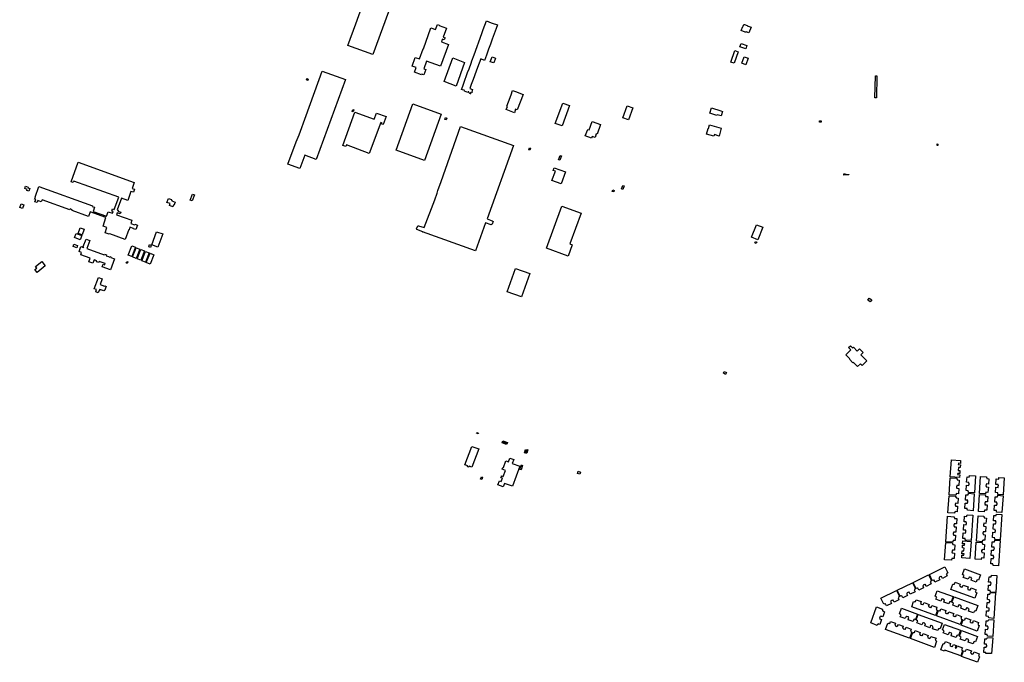
# Model space of a CAD drawing. Units: inches. Extents: x 326258 to 344137, y 4677707 to 4689665.
# Drawn here: x 326258 to 328695, y 4679253 to 4680842 of the extents above; entities that cross this region are included whole.
import ezdxf

# ---------------------------------------------------------------- set-up
doc = ezdxf.new("R2010")
doc.units = ezdxf.units.IN
doc.header["$MEASUREMENT"] = 0
doc.layers.add('BuildingFootPrints', color=7, linetype='Continuous')

msp = doc.modelspace()

# ---------------------------------------------------------------- linework, layer by layer
at = {"layer": 'BuildingFootPrints'}
for points in [[(327241.5964, 4681052.7813), (327250.4369, 4681049.5655), (327235.4248, 4681008.2963), (327239.7884, 4681006.709), (327231.5199, 4680983.9794), (327234.7447, 4680982.8063), (327230.4761, 4680971.072), (327226.3439, 4680972.5752), (327204.6636, 4680912.9772), (327222.0198, 4680906.6634), (327210.3668, 4680873.3729), (327192.6996, 4680879.802), (327193.2411, 4680881.0878), (327179.5, 4680886.028), (327132.1387, 4680755.6297), (327069.9924, 4680778.237), (327089.6887, 4680831.4512), (327142.9524, 4680978.8003), (327177.3943, 4681073.1956), (327195.1517, 4681122.0118), (327258.2548, 4681098.5698), (327241.5964, 4681052.7813)], [(327318.8647, 4680780.6414), (327299.4227, 4680726.8055), (327264.6937, 4680739.3474), (327257.916, 4680720.5797), (327263.34, 4680718.6209), (327258.5065, 4680705.2365), (327253.1944, 4680707.1549), (327252.6881, 4680705.7531), (327235.3215, 4680712.0248), (327239.3624, 4680723.2139), (327228.9813, 4680726.9629), (327236.7129, 4680748.3721), (327247.0678, 4680744.6325), (327256.2529, 4680770.0665), (327257.0305, 4680769.7857), (327275.8818, 4680821.9858), (327287.33, 4680817.8514), (327291.77, 4680830.1459), (327296.3753, 4680828.4828), (327296.1069, 4680827.7396), (327313.9827, 4680821.284), (327305.8707, 4680798.8215), (327310.5553, 4680797.1297), (327308.6505, 4680791.855), (327303.9349, 4680793.5579), (327301.5309, 4680786.9012), (327318.8647, 4680780.6414)], [(327351.6112, 4680669.556), (327354.6904, 4680677.6514), (327354.4985, 4680677.7244), (327357.2539, 4680684.9685), (327366.5449, 4680710.9415), (327370.0135, 4680720.0608), (327375.055, 4680734.4477), (327377.2401, 4680740.1922), (327382.6357, 4680755.2275), (327401.3243, 4680807.3908), (327404.964, 4680817.5726), (327408.8108, 4680828.1568), (327412.8661, 4680838.8183), (327424.9568, 4680834.2943), (327427.3536, 4680833.3827), (327440.1936, 4680828.8595), (327436.9037, 4680820.2104), (327427.3894, 4680793.6492), (327423.1535, 4680781.5789), (327418.3128, 4680768.8527), (327413.0373, 4680754.0042), (327408.4737, 4680741.1725), (327399.0255, 4680744.7663), (327391.0802, 4680723.8778), (327387.7034, 4680714.2246), (327380.159, 4680693.9495), (327375.5464, 4680681.2389), (327371.8868, 4680671.6177), (327379.0045, 4680668.9103), (327376.8473, 4680663.239), (327377.6808, 4680662.922), (327376.872, 4680660.7957), (327374.0946, 4680661.8521), (327373.1794, 4680659.4461), (327374.3254, 4680659.0102), (327373.4296, 4680658.9358), (327372.5405, 4680659.0671), (327371.7046, 4680659.3974), (327370.9657, 4680659.9091), (327370.3626, 4680660.5756), (327369.9271, 4680661.3618), (327369.6818, 4680662.2265), (327369.6397, 4680663.1243), (327368.3981, 4680663.323), (327367.5041, 4680663.323), (327367.0571, 4680662.1807), (327359.1106, 4680665.1606), (327359.3885, 4680666.5977), (327351.6112, 4680669.556)], [(328067.9984, 4680823.3578), (328062.7338, 4680809.0541), (328055.8004, 4680811.606), (328054.789, 4680810.8101), (328053.5604, 4680811.0947), (328043.5722, 4680814.7709), (328047.4274, 4680825.2455), (328048.5953, 4680825.6365), (328050.2678, 4680830.2613), (328051.791, 4680829.69), (328058.0653, 4680827.3807), (328057.9463, 4680827.0575), (328067.9984, 4680823.3578)], [(328043.0784, 4680783.3186), (328057.7297, 4680777.8554), (328054.6179, 4680769.5102), (328039.9666, 4680774.9734), (328043.0784, 4680783.3186)], [(328036.4232, 4680762.5584), (328026.3411, 4680733.9512), (328017.7174, 4680736.9905), (328027.7994, 4680765.5977), (328036.4232, 4680762.5584)], [(327308.1589, 4680688.6887), (327329.6144, 4680747.1946), (327359.145, 4680736.365), (327337.8588, 4680677.1664), (327308.1589, 4680688.6887)], [(327435.6159, 4680746.9138), (327431.2242, 4680734.8488), (327422.4959, 4680738.026), (327426.8876, 4680750.091), (327435.6159, 4680746.9138)], [(328044.8167, 4680734.3485), (328050.8262, 4680750.2414), (328061.1801, 4680746.3263), (328055.1706, 4680730.4334), (328044.8167, 4680734.3485)], [(327063.9588, 4680693.5826), (326991.8447, 4680496.113), (326963.311, 4680506.5332), (326951.4693, 4680474.1071), (326921.9932, 4680484.8715), (326942.5766, 4680540.1165), (326949.5336, 4680556.7433), (326967.0801, 4680604.7906), (327006.2155, 4680714.6699), (327063.9588, 4680693.5826)], [(326970.9898, 4680691.724), (326967.523, 4680693.0782), (326968.8508, 4680696.4774), (326972.3176, 4680695.1232), (326970.9898, 4680691.724)], [(328375.7289, 4680703.3727), (328379.4274, 4680703.283), (328378.1057, 4680648.7722), (328374.3997, 4680648.862), (328375.7289, 4680703.3727)], [(327461.9561, 4680619.3731), (327464.9856, 4680627.3692), (327463.4483, 4680627.9517), (327467.3852, 4680638.3425), (327473.9208, 4680656.2111), (327477.6784, 4680666.8916), (327485.2559, 4680664.0207), (327504.0407, 4680657.2218), (327489.4427, 4680618.6927), (327485.3535, 4680620.2421), (327482.1285, 4680611.7302), (327461.9561, 4680619.3731)], [(327189.3461, 4680519.451), (327230.9717, 4680633.8778), (327301.1294, 4680608.3561), (327259.497, 4680493.9107), (327189.3461, 4680519.451)], [(327583.5436, 4680585.2719), (327601.8074, 4680635.4784), (327618.6135, 4680629.3648), (327600.3331, 4680579.113), (327583.5436, 4680585.2719)], [(327155.2217, 4680586.1095), (327151.543, 4680587.4754), (327123.2437, 4680511.1622), (327066.4859, 4680532.0682), (327065.0098, 4680528.0104), (327057.767, 4680530.6933), (327087.6988, 4680612.9564), (327135.6321, 4680595.547), (327141.2138, 4680610.8907), (327165.1294, 4680602.1907), (327157.9054, 4680582.3323), (327154.3871, 4680583.6122), (327155.2217, 4680586.1095)], [(327080.9735, 4680615.1548), (327082.7404, 4680619.6523), (327084.8928, 4680618.8067), (327083.1259, 4680614.3091), (327080.9735, 4680615.1548)], [(327750.7365, 4680599.3799), (327761.3755, 4680628.6261), (327775.2077, 4680623.5943), (327764.5491, 4680594.2944), (327750.7365, 4680599.3799)], [(327970.2208, 4680623.6661), (327993.2523, 4680616.8238), (327993.0505, 4680616.1445), (327997.3994, 4680614.8525), (327994.1107, 4680603.7825), (327983.8993, 4680606.8161), (327983.4223, 4680605.2105), (327966.2602, 4680610.3091), (327970.2208, 4680623.6661)], [(327310.3357, 4680595.1536), (327312.0139, 4680599.7052), (327314.7533, 4680598.6951), (327313.0751, 4680594.1436), (327310.3357, 4680595.1536)], [(327674.9769, 4680553.3083), (327673.2916, 4680548.6754), (327657.7651, 4680554.3236), (327663.707, 4680570.6574), (327667.1771, 4680569.3951), (327674.6621, 4680589.9709), (327695.1253, 4680582.4648), (327686.8451, 4680558.8816), (327685.0182, 4680559.5531), (327681.9018, 4680550.8775), (327674.9769, 4680553.3083)], [(328237.7175, 4680591.6157), (328241.4545, 4680591.3133), (328241.1989, 4680588.1538), (328237.4618, 4680588.4562), (328237.7175, 4680591.6157)], [(327259.2714, 4680327.7881), (327284.9857, 4680396.6243), (327291.1442, 4680413.1132), (327293.0811, 4680419.818), (327301.2263, 4680441.2735), (327349.1658, 4680578.0023), (327479.8499, 4680531.0515), (327414.5573, 4680349.3146), (327427.6025, 4680344.6279), (327429.5893, 4680342.5293), (327427.2304, 4680335.9634), (327425.2056, 4680334.7644), (327411.0808, 4680339.839), (327386.0554, 4680270.1826), (327255.1802, 4680317.202), (327255.2925, 4680317.5145), (327241.246, 4680322.561), (327240.2877, 4680324.387), (327242.9732, 4680331.8617), (327244.6698, 4680332.4069), (327259.2714, 4680327.7881)], [(327965.045, 4680582.0206), (327994.3476, 4680573.4285), (327988.7002, 4680554.1683), (327977.3681, 4680557.4911), (327976.2287, 4680553.6053), (327957.7563, 4680559.0218), (327961.8696, 4680573.05), (327962.3715, 4680572.9028), (327965.045, 4680582.0206)], [(328528.397, 4680530.5089), (328528.8611, 4680534.4675), (328530.2583, 4680534.3037), (328529.7942, 4680530.3451), (328528.397, 4680530.5089)], [(327517.6236, 4680520.1312), (327519.398, 4680524.7889), (327522.1003, 4680523.7594), (327520.326, 4680519.1017), (327517.6236, 4680520.1312)], [(326305.7842, 4680429.1285), (326438.4241, 4680381.6329), (326437.7817, 4680379.839), (326443.4678, 4680377.803), (326439.6835, 4680367.4235), (326472.521, 4680355.665), (326476.6304, 4680366.9525), (326487.4951, 4680363.062), (326488.9662, 4680367.1702), (326485.7335, 4680368.3278), (326487.8166, 4680374.1451), (326492.1016, 4680372.6107), (326502.9868, 4680403.0096), (326391.85, 4680442.8054), (326390.4594, 4680438.9218), (326385.1325, 4680440.8292), (326402.5131, 4680489.3678), (326541.6255, 4680439.5545), (326536.2615, 4680424.5748), (326542.206, 4680422.4462), (326539.5559, 4680415.0453), (326533.3714, 4680417.2598), (326525.4302, 4680395.0829), (326509.9657, 4680400.6204), (326499.6691, 4680371.8654), (326501.7198, 4680371.131), (326500.783, 4680368.5147), (326508.1907, 4680365.8622), (326506.7304, 4680361.784), (326499.0596, 4680364.5307), (326497.2632, 4680359.5138), (326535.6096, 4680345.7827), (326532.6875, 4680337.6222), (326542.2682, 4680334.1916), (326542.8697, 4680335.8715), (326549.2987, 4680333.5694), (326545.3764, 4680322.6158), (326539.3489, 4680324.7741), (326539.5951, 4680325.4616), (326530.9846, 4680328.5449), (326528.7855, 4680322.4037), (326527.8102, 4680322.7529), (326519.1377, 4680298.5333), (326481.2941, 4680312.0843), (326479.1055, 4680311.0435), (326469.3611, 4680314.7792), (326473.7118, 4680327.7595), (326464.314, 4680331.3101), (326471.2134, 4680352.3967), (326432.3397, 4680366.5329), (326428.3018, 4680355.1394), (326387.6456, 4680369.7762), (326387.9602, 4680371.6577), (326382.8761, 4680373.817), (326381.8576, 4680371.9106), (326313.6087, 4680396.6556), (326311.5871, 4680391.7875), (326302.8778, 4680394.7921), (326300.9856, 4680389.8326), (326295.6273, 4680391.6038), (326297.6572, 4680396.7793), (326294.8677, 4680397.6458), (326296.8999, 4680402.9092), (326296.5011, 4680403.204), (326305.7842, 4680429.1285)], [(327591.5014, 4680495.6581), (327595.3489, 4680506.2347), (327598.8628, 4680504.9564), (327595.0332, 4680494.4293), (327591.5014, 4680495.6581)], [(327584.0659, 4680467.2805), (327578.5809, 4680469.2242), (327580.7523, 4680475.3283), (327608.7085, 4680465.5618), (327598.0679, 4680435.8371), (327575.3154, 4680444.0176), (327584.0659, 4680467.2805)], [(328302.0918, 4680457.7486), (328297.1951, 4680457.6806), (328297.1522, 4680460.7738), (328300.2554, 4680460.8169), (328300.2631, 4680460.2627), (328302.0565, 4680460.2877), (328302.0918, 4680457.7486)], [(328302.9525, 4680459.4754), (328309.8312, 4680459.2271), (328309.7865, 4680457.9879), (328302.9078, 4680458.2363), (328302.9525, 4680459.4754)], [(326272.3243, 4680429.8153), (326278.9797, 4680427.5258), (326278.3733, 4680425.7631), (326282.9381, 4680424.1929), (326280.8288, 4680418.0612), (326275.8371, 4680419.7783), (326276.5814, 4680421.9421), (326270.353, 4680424.0846), (326272.3243, 4680429.8153)], [(327725.9783, 4680420.8996), (327729.395, 4680419.6712), (327728.0633, 4680415.9674), (327724.6446, 4680417.1966), (327725.9783, 4680420.8996)], [(327747.7183, 4680423.2942), (327750.7976, 4680432.1346), (327753.7193, 4680431.1169), (327750.6401, 4680422.2765), (327747.7183, 4680423.2942)], [(326622.4992, 4680390.0432), (326626.1248, 4680399.6286), (326633.7466, 4680396.7457), (326633.1857, 4680395.2626), (326635.2652, 4680394.476), (326634.8885, 4680393.4803), (326643.0345, 4680390.3992), (326639.903, 4680382.1199), (326638.0425, 4680382.8236), (326636.653, 4680379.15), (326628.4031, 4680382.2705), (326630.2361, 4680387.1168), (326622.4992, 4680390.0432)], [(326679.7338, 4680395.2844), (326685.3062, 4680410.6255), (326690.3884, 4680408.7794), (326684.8239, 4680393.46), (326679.7338, 4680395.2844)], [(326268.2451, 4680384.2308), (326265.0089, 4680375.2299), (326258.0413, 4680377.735), (326261.2806, 4680386.7446), (326268.2451, 4680384.2308)], [(327561.7575, 4680277.0278), (327599.5528, 4680380.9252), (327647.2176, 4680363.5859), (327619.5589, 4680287.5536), (327625.5824, 4680285.3624), (327615.3724, 4680257.2956), (327561.7575, 4680277.0278)], [(326407.8671, 4680326.9143), (326417.3527, 4680323.5038), (326412.3997, 4680309.7279), (326402.9612, 4680313.1215), (326407.8671, 4680326.9143)], [(326596.5954, 4680317.572), (326612.0742, 4680312.0067), (326600.2824, 4680279.2101), (326584.9277, 4680284.7308), (326596.5954, 4680317.572)], [(328069.2317, 4680303.881), (328081.648, 4680334.8722), (328096.9119, 4680328.7569), (328084.4956, 4680297.7657), (328069.2317, 4680303.881)], [(326408.0414, 4680297.6956), (326393.7557, 4680302.8319), (326397.5086, 4680313.2699), (326411.9036, 4680308.0942), (326408.0414, 4680297.6956)], [(326424.533, 4680275.7631), (326467.1459, 4680260.0688), (326467.8215, 4680261.9032), (326472.9497, 4680260.0145), (326472.2441, 4680258.0989), (326478.3733, 4680255.8415), (326478.246, 4680255.4957), (326480.3106, 4680254.7353), (326480.8615, 4680256.231), (326484.505, 4680254.8891), (326483.9445, 4680253.3672), (326492.4466, 4680250.2359), (326482.4734, 4680223.1568), (326462.198, 4680230.6242), (326464.5847, 4680237.1048), (326468.3462, 4680235.7194), (326469.3792, 4680238.5243), (326454.8373, 4680243.88), (326453.8591, 4680241.2242), (326448.1833, 4680243.3146), (326449.0865, 4680245.767), (326442.3102, 4680248.2627), (326439.0315, 4680239.3604), (326429.392, 4680242.9105), (326432.7271, 4680251.9661), (326409.2258, 4680260.6216), (326411.3214, 4680266.3116), (326405.2527, 4680268.5467), (326409.6658, 4680280.5293), (326416.1942, 4680278.1249), (326417.0244, 4680280.379), (326415.4486, 4680280.9593), (326422.2187, 4680299.3414), (326431.9032, 4680295.7746), (326424.533, 4680275.7631)], [(328078.5734, 4680293.2332), (328082.3866, 4680291.5571), (328080.9093, 4680288.1961), (328077.0961, 4680289.8721), (328078.5734, 4680293.2332)], [(326399.1749, 4680277.9661), (326390.3398, 4680281.1508), (326392.4247, 4680286.9348), (326401.2599, 4680283.7501), (326399.1749, 4680277.9661)], [(326526.6388, 4680259.7245), (326535.6779, 4680282.4713), (326544.6092, 4680278.9221), (326535.5701, 4680256.1754), (326526.6388, 4680259.7245)], [(326537.3856, 4680255.1915), (326546.4247, 4680277.9383), (326555.356, 4680274.3891), (326546.3169, 4680251.6424), (326537.3856, 4680255.1915)], [(326548.8454, 4680250.6076), (326557.8845, 4680273.3543), (326566.8159, 4680269.8052), (326557.7768, 4680247.0585), (326548.8454, 4680250.6076)], [(326560.2685, 4680245.7404), (326569.2082, 4680268.5865), (326578.1594, 4680265.0838), (326569.2196, 4680242.2377), (326560.2685, 4680245.7404)], [(326583.6768, 4680284.1068), (326581.6986, 4680278.6048), (326577.3543, 4680280.1667), (326579.38, 4680285.8008), (326583.6768, 4680284.1068)], [(326295.4171, 4680223.7535), (326300.3216, 4680227.679), (326297.3549, 4680231.3855), (326312.4322, 4680243.4532), (326320.8979, 4680232.8762), (326300.8776, 4680216.8522), (326295.4171, 4680223.7535)], [(326521.6946, 4680240.1432), (326523.1362, 4680243.8845), (326525.8194, 4680242.8507), (326524.3655, 4680239.0774), (326521.6946, 4680240.1432)], [(326571.2942, 4680241.1712), (326580.6313, 4680264.2159), (326589.8779, 4680260.4694), (326580.5408, 4680237.4247), (326571.2942, 4680241.1712)], [(327520.164, 4680213.8448), (327499.5269, 4680156.4465), (327464.628, 4680168.9941), (327485.2807, 4680226.4355), (327520.164, 4680213.8448)], [(326453.3767, 4680204.3872), (326462.3823, 4680200.9509), (326457.0729, 4680187.0366), (326468.3065, 4680182.7502), (326468.5382, 4680183.3572), (326471.7167, 4680182.1443), (326469.4851, 4680176.2958), (326470.1287, 4680176.0502), (326469.0718, 4680173.2804), (326467.7334, 4680173.7911), (326466.6626, 4680170.985), (326456.3514, 4680174.9195), (326455.1235, 4680171.7014), (326454.6547, 4680171.8803), (326452.5841, 4680166.4538), (326446.2632, 4680168.8657), (326448.3369, 4680174.3002), (326442.6625, 4680176.4653), (326453.3767, 4680204.3872)], [(328356.6521, 4680148.3032), (328360.3627, 4680153.5241), (328366.6447, 4680149.0592), (328362.934, 4680143.8384), (328356.6521, 4680148.3032)], [(328331.6899, 4679983.8244), (328321.06, 4679994.4408), (328320.1984, 4679993.5782), (328311.4818, 4680002.2837), (328312.3235, 4680003.1265), (328302.3388, 4680013.0984), (328314.7631, 4680025.5386), (328309.2771, 4680031.0176), (328313.7116, 4680035.4577), (328319.2008, 4680029.9755), (328321.0668, 4680031.844), (328330.6686, 4680022.2544), (328336.3035, 4680027.8964), (328345.5844, 4680018.6273), (328339.9443, 4680012.9801), (328354.5545, 4679998.3885), (328342.5964, 4679986.4151), (328338.4315, 4679990.5747), (328331.6899, 4679983.8244)], [(328005.041, 4679964.5488), (327999.3887, 4679967.5699), (328001.7598, 4679972.0062), (328007.4121, 4679968.9851), (328005.041, 4679964.5488)], [(327389.5397, 4679821.2336), (327393.5266, 4679819.6), (327392.5738, 4679817.2747), (327388.5869, 4679818.9083), (327389.5397, 4679821.2336)], [(327393.9697, 4679780.3298), (327377.3579, 4679734.8603), (327370.7546, 4679737.2727), (327369.8445, 4679734.7817), (327366.477, 4679736.012), (327367.242, 4679738.1061), (327359.8389, 4679740.8108), (327376.5958, 4679786.6772), (327393.9697, 4679780.3298)], [(327463.0504, 4679791.2455), (327451.8427, 4679795.4784), (327452.6694, 4679797.6673), (327463.8771, 4679793.4345), (327463.0504, 4679791.2455)], [(327464.0088, 4679793.9343), (327452.5881, 4679798.1938), (327453.4723, 4679800.5645), (327464.893, 4679796.3051), (327464.0088, 4679793.9343)], [(327507.0542, 4679770.8786), (327509.925, 4679779.1771), (327512.2417, 4679778.3756), (327509.3708, 4679770.0772), (327507.0542, 4679770.8786)], [(327510.4187, 4679770.2068), (327512.8329, 4679778.5586), (327515.4755, 4679777.7947), (327513.061, 4679769.443), (327510.4187, 4679770.2068)], [(327495.5933, 4679737.4842), (327477.5228, 4679687.9842), (327457.7867, 4679695.189), (327454.5481, 4679686.3176), (327441.4379, 4679691.1036), (327445.0996, 4679701.1341), (327449.6898, 4679699.4584), (327452.6776, 4679707.6429), (327449.0428, 4679708.9698), (327450.3155, 4679712.456), (327450.1706, 4679712.5089), (327450.6486, 4679713.8182), (327454.5643, 4679712.3887), (327459.9404, 4679727.1154), (327452.0276, 4679730.004), (327453.7135, 4679734.6222), (327455.3044, 4679734.0414), (327461.2928, 4679750.4453), (327467.7772, 4679748.0781), (327471.3131, 4679757.7638), (327480.7517, 4679754.3181), (327477.0743, 4679744.2447), (327495.5933, 4679737.4842)], [(327502.6632, 4679739.6531), (327498.8297, 4679728.3656), (327495.9754, 4679729.335), (327499.8089, 4679740.6225), (327502.6632, 4679739.6531)], [(328560.9906, 4679710.8879), (328563.7332, 4679753.1125), (328586.5012, 4679751.6337), (328586.0297, 4679744.3748), (328580.9706, 4679744.7034), (328580.775, 4679741.6928), (328585.8771, 4679741.3614), (328585.405, 4679734.0938), (328581.1688, 4679734.3689), (328580.6936, 4679727.0531), (328584.858, 4679726.7826), (328584.3821, 4679719.4546), (328579.2692, 4679719.7867), (328579.0802, 4679716.8765), (328584.2978, 4679716.5376), (328583.8345, 4679709.4042), (328560.9906, 4679710.8879)], [(327398.6264, 4679705.7107), (327400.6496, 4679711.6739), (327403.6142, 4679710.6681), (327401.5909, 4679704.7049), (327398.6264, 4679705.7107)], [(327640.3214, 4679724.9435), (327645.9955, 4679723.0885), (327644.3162, 4679717.9521), (327638.6422, 4679719.8071), (327640.3214, 4679724.9435)], [(328557.9802, 4679666.6499), (328560.6897, 4679708.8643), (328577.3746, 4679707.7933), (328577.2285, 4679705.5172), (328578.049, 4679705.4645), (328577.922, 4679703.4871), (328583.2277, 4679703.1466), (328582.377, 4679689.8925), (328577.1464, 4679690.2283), (328577.0377, 4679688.5348), (328576.215, 4679688.5876), (328575.9753, 4679684.8521), (328576.804, 4679684.7989), (328576.6871, 4679682.9779), (328582.0799, 4679682.6318), (328581.2248, 4679669.3103), (328575.8436, 4679669.6557), (328575.7267, 4679667.8347), (328574.8375, 4679667.8918), (328574.689, 4679665.5775), (328557.9802, 4679666.6499)], [(328623.404, 4679713.878), (328620.5628, 4679671.6446), (328606.1184, 4679672.6163), (328606.2842, 4679675.0806), (328605.3842, 4679675.1412), (328605.4998, 4679676.8591), (328600.1082, 4679677.2219), (328600.9992, 4679690.4657), (328606.374, 4679690.1041), (328606.4899, 4679691.8273), (328607.2978, 4679691.7729), (328607.5585, 4679695.6479), (328606.8774, 4679695.6937), (328607.0029, 4679697.5598), (328601.4594, 4679697.9327), (328602.3459, 4679711.1097), (328607.7493, 4679710.7462), (328607.8675, 4679712.503), (328608.7179, 4679712.4458), (328608.88, 4679714.8551), (328623.404, 4679713.878)], [(328633.3018, 4679669.9641), (328636.0658, 4679712.1664), (328650.599, 4679711.2145), (328650.4348, 4679708.7069), (328651.2623, 4679708.6527), (328651.1539, 4679706.9975), (328656.5782, 4679706.6423), (328655.7168, 4679693.4901), (328650.2869, 4679693.8458), (328650.168, 4679692.0304), (328649.411, 4679692.08), (328649.1476, 4679688.058), (328649.8659, 4679688.011), (328649.761, 4679686.4093), (328655.1636, 4679686.0554), (328654.294, 4679672.7784), (328648.9301, 4679673.1297), (328648.8169, 4679671.4011), (328648.0575, 4679671.4508), (328647.8972, 4679669.0082), (328633.3018, 4679669.9641)], [(328694.6642, 4679709.122), (328691.8186, 4679666.6809), (328678.5105, 4679667.5732), (328678.6907, 4679670.2616), (328678.2496, 4679670.2912), (328678.349, 4679671.7732), (328672.6573, 4679672.1548), (328673.5589, 4679685.6017), (328679.3445, 4679685.2138), (328679.4398, 4679686.6351), (328679.8308, 4679686.6089), (328680.1164, 4679690.8698), (328679.6994, 4679690.8978), (328679.795, 4679692.3236), (328673.8955, 4679692.7191), (328674.7974, 4679706.1707), (328680.7506, 4679705.7715), (328680.8506, 4679707.2628), (328681.2717, 4679707.2345), (328681.4576, 4679710.0075), (328694.6642, 4679709.122)], [(328555.0953, 4679622.3825), (328557.8176, 4679664.684), (328574.4264, 4679663.6152), (328574.2619, 4679661.059), (328575.2513, 4679660.9953), (328575.1335, 4679659.1649), (328580.3655, 4679658.8282), (328579.5183, 4679645.6644), (328574.3241, 4679645.9986), (328574.2128, 4679644.2691), (328573.2243, 4679644.3328), (328572.9771, 4679640.4925), (328573.9395, 4679640.4305), (328573.8277, 4679638.6943), (328579.1408, 4679638.3523), (328578.282, 4679625.0077), (328572.9212, 4679625.3526), (328572.8062, 4679623.5668), (328571.802, 4679623.6314), (328571.6531, 4679621.3169), (328555.0953, 4679622.3825)], [(328620.459, 4679669.5971), (328617.7089, 4679627.5367), (328603.2597, 4679628.4814), (328603.4035, 4679630.68), (328602.5753, 4679630.7341), (328602.6994, 4679632.632), (328597.113, 4679632.9973), (328597.9801, 4679646.2593), (328603.5122, 4679645.8976), (328603.6235, 4679647.6005), (328604.4153, 4679647.5487), (328604.6617, 4679651.3178), (328603.9592, 4679651.3637), (328604.0794, 4679653.2023), (328598.6088, 4679653.56), (328599.4794, 4679666.8755), (328604.8563, 4679666.524), (328604.9738, 4679668.3219), (328605.7835, 4679668.2689), (328605.9324, 4679670.5468), (328620.459, 4679669.5971)], [(328630.3968, 4679625.7225), (328633.15, 4679667.9359), (328647.7087, 4679666.9863), (328647.5429, 4679664.4434), (328648.2757, 4679664.3956), (328648.1694, 4679662.7657), (328653.6484, 4679662.4084), (328652.7843, 4679649.1601), (328647.3932, 4679649.5117), (328647.2848, 4679647.8495), (328646.5046, 4679647.9004), (328646.239, 4679643.8271), (328646.895, 4679643.7843), (328646.7889, 4679642.1575), (328652.4487, 4679641.7884), (328651.5847, 4679628.5415), (328646.0449, 4679628.9028), (328645.9279, 4679627.1094), (328645.1247, 4679627.1617), (328644.9688, 4679624.7721), (328630.3968, 4679625.7225)], [(328691.5551, 4679664.6884), (328688.6102, 4679622.7196), (328675.6973, 4679623.6257), (328675.8488, 4679625.7852), (328674.9462, 4679625.8486), (328675.07, 4679627.6133), (328669.823, 4679627.9815), (328670.7541, 4679641.2513), (328676.128, 4679640.8742), (328676.2457, 4679642.5505), (328677.0072, 4679642.4971), (328677.28, 4679646.386), (328676.4073, 4679646.4472), (328676.5313, 4679648.2143), (328671.1326, 4679648.5932), (328672.0607, 4679661.8197), (328677.5006, 4679661.438), (328677.6237, 4679663.1925), (328678.3411, 4679663.1422), (328678.5138, 4679665.6035), (328691.5551, 4679664.6884)], [(328550.2717, 4679550.7896), (328554.3152, 4679613.6467), (328570.9262, 4679612.5782), (328570.7688, 4679610.131), (328571.5805, 4679610.0788), (328571.4704, 4679608.3669), (328576.9029, 4679608.0174), (328576.0496, 4679594.7536), (328570.6434, 4679595.1014), (328570.5271, 4679593.2935), (328569.7565, 4679593.3431), (328569.5073, 4679589.4686), (328570.3616, 4679589.4136), (328570.2518, 4679587.7068), (328575.6137, 4679587.3619), (328574.7652, 4679574.1711), (328569.2703, 4679574.5246), (328569.1444, 4679572.5673), (328568.3153, 4679572.6206), (328568.0751, 4679568.8868), (328568.9156, 4679568.8327), (328568.8062, 4679567.1312), (328574.2278, 4679566.7824), (328573.3767, 4679553.5515), (328568.0123, 4679553.8966), (328567.8917, 4679552.021), (328567.0121, 4679552.0776), (328566.8605, 4679549.7225), (328550.2717, 4679550.7896)], [(328617.1199, 4679616.514), (328612.9094, 4679553.5182), (328598.2075, 4679554.5009), (328598.3867, 4679557.1828), (328597.8121, 4679557.2212), (328597.9127, 4679558.7262), (328592.1979, 4679559.1081), (328593.0933, 4679572.5049), (328598.8806, 4679572.1181), (328598.9738, 4679573.5132), (328599.4514, 4679573.4813), (328599.7418, 4679577.8253), (328599.2546, 4679577.8578), (328599.3523, 4679579.3183), (328593.551, 4679579.706), (328594.4483, 4679593.1317), (328600.2296, 4679592.7453), (328600.3188, 4679594.0797), (328600.7852, 4679594.0485), (328601.0738, 4679598.366), (328600.565, 4679598.4), (328600.6693, 4679599.9603), (328594.958, 4679600.3421), (328595.8594, 4679613.8297), (328601.5665, 4679613.4482), (328601.6515, 4679614.7194), (328602.1848, 4679614.6837), (328602.3731, 4679617.4997), (328617.1199, 4679616.514)], [(328625.4916, 4679551.8455), (328629.5803, 4679614.7673), (328644.2523, 4679613.8139), (328644.0873, 4679611.2755), (328645.0068, 4679611.2158), (328644.8958, 4679609.5074), (328650.1926, 4679609.1632), (328649.3368, 4679595.9937), (328644.0855, 4679596.335), (328643.9636, 4679594.459), (328643.0118, 4679594.5209), (328642.7599, 4679590.6452), (328643.6439, 4679590.5878), (328643.5355, 4679588.9193), (328648.8339, 4679588.575), (328647.9702, 4679575.2824), (328642.6884, 4679575.6256), (328642.571, 4679573.8198), (328641.6006, 4679573.8829), (328641.3482, 4679569.9982), (328642.2824, 4679569.9375), (328642.1742, 4679568.2733), (328647.554, 4679567.9237), (328646.6908, 4679554.6392), (328641.3341, 4679554.9873), (328641.2176, 4679553.1935), (328640.2328, 4679553.2575), (328640.0795, 4679550.8976), (328625.4916, 4679551.8455)], [(328688.4545, 4679618.5056), (328684.3787, 4679555.671), (328671.3599, 4679556.5155), (328671.5087, 4679558.8097), (328670.7635, 4679558.8581), (328670.8844, 4679560.7217), (328665.4336, 4679561.0753), (328666.2919, 4679574.3074), (328671.8641, 4679573.946), (328671.9842, 4679575.7984), (328672.6601, 4679575.7546), (328672.8973, 4679579.4108), (328672.1389, 4679579.46), (328672.2645, 4679581.3957), (328666.7155, 4679581.7556), (328667.5749, 4679595.005), (328673.1878, 4679594.6409), (328673.3038, 4679596.4302), (328673.9726, 4679596.3868), (328674.2103, 4679600.0519), (328673.5056, 4679600.0976), (328673.6334, 4679602.0677), (328668.1213, 4679602.4253), (328668.9769, 4679615.6144), (328674.5616, 4679615.2521), (328674.6794, 4679617.0681), (328675.3559, 4679617.0242), (328675.5065, 4679619.3455), (328688.4545, 4679618.5056)], [(328546.9037, 4679506.3775), (328549.7619, 4679548.895), (328566.7207, 4679547.7549), (328566.5338, 4679544.9758), (328567.1065, 4679544.9373), (328567.0168, 4679543.6022), (328572.5974, 4679543.227), (328571.6978, 4679529.8442), (328566.1493, 4679530.2172), (328566.0388, 4679528.5745), (328565.3757, 4679528.6191), (328565.0873, 4679524.3294), (328565.7103, 4679524.2875), (328565.6217, 4679522.9702), (328571.2444, 4679522.5922), (328570.3364, 4679509.0842), (328564.7984, 4679509.4565), (328564.7007, 4679508.0032), (328564.0331, 4679508.0481), (328563.8442, 4679505.2387), (328546.9037, 4679506.3775)], [(328612.5791, 4679551.458), (328609.7284, 4679509.2904), (328589.2094, 4679510.6776), (328589.7006, 4679517.9429), (328594.7371, 4679517.6024), (328594.9372, 4679520.5616), (328589.9125, 4679520.9013), (328590.406, 4679528.2014), (328594.4433, 4679527.9285), (328594.9333, 4679535.1763), (328590.9246, 4679535.4473), (328591.4087, 4679542.608), (328596.4357, 4679542.2681), (328596.6476, 4679545.4031), (328591.5498, 4679545.7477), (328592.0297, 4679552.8473), (328612.5791, 4679551.458)], [(328622.5514, 4679507.5267), (328625.3611, 4679549.8264), (328639.9134, 4679548.8598), (328639.744, 4679546.3096), (328640.5663, 4679546.255), (328640.4617, 4679544.6802), (328645.8336, 4679544.3234), (328644.951, 4679531.0357), (328639.6088, 4679531.3906), (328639.4812, 4679529.4703), (328638.6319, 4679529.5267), (328638.3856, 4679525.8182), (328639.275, 4679525.7591), (328639.1612, 4679524.0472), (328644.5084, 4679523.692), (328643.625, 4679510.3923), (328638.2483, 4679510.7494), (328638.1275, 4679508.9303), (328637.2343, 4679508.9897), (328637.0731, 4679506.5621), (328622.5514, 4679507.5267)], [(328684.2571, 4679553.6394), (328680.0754, 4679490.9712), (328667.1446, 4679491.834), (328667.2939, 4679494.0719), (328666.5398, 4679494.1222), (328666.654, 4679495.8337), (328661.1344, 4679496.202), (328662.0212, 4679509.4911), (328667.5458, 4679509.1224), (328667.6545, 4679510.7524), (328668.3352, 4679510.7069), (328668.589, 4679514.5102), (328667.9904, 4679514.5502), (328668.1106, 4679516.3521), (328662.4541, 4679516.7296), (328663.3464, 4679530.1015), (328668.9147, 4679529.73), (328669.0311, 4679531.4739), (328669.7415, 4679531.4265), (328669.9941, 4679535.213), (328669.3235, 4679535.2577), (328669.4445, 4679537.0713), (328663.8621, 4679537.4438), (328664.7496, 4679550.7441), (328670.2742, 4679550.3755), (328670.3873, 4679552.0703), (328671.0328, 4679552.0273), (328671.1985, 4679554.5108), (328684.2571, 4679553.6394)], [(328509.3259, 4679469.8948), (328547.2937, 4679488.548), (328554.6161, 4679473.4634), (328552.3936, 4679472.3522), (328552.8301, 4679471.5584), (328551.1236, 4679470.8043), (328553.6239, 4679466.1212), (328541.5986, 4679460.049), (328539.257, 4679464.8512), (328537.7092, 4679464.1765), (328537.2329, 4679464.9703), (328533.7404, 4679463.3431), (328534.0579, 4679462.5493), (328532.7482, 4679461.7556), (328534.8517, 4679456.7946), (328522.9533, 4679451.0373), (328520.7837, 4679455.8527), (328519.3021, 4679455.1648), (328518.7267, 4679456.0143), (328516.4975, 4679454.9531), (328509.3259, 4679469.8948)], [(328469.3209, 4679450.2098), (328507.2886, 4679468.863), (328514.611, 4679453.7784), (328512.3885, 4679452.6671), (328512.8251, 4679451.8734), (328511.1185, 4679451.1193), (328513.6188, 4679446.4362), (328501.5935, 4679440.364), (328499.2519, 4679445.1662), (328497.7041, 4679444.4915), (328497.2278, 4679445.2852), (328493.7353, 4679443.658), (328494.0528, 4679442.8643), (328492.7431, 4679442.0705), (328494.8466, 4679437.1096), (328482.9482, 4679431.3522), (328480.7787, 4679436.1677), (328479.297, 4679435.4797), (328478.7216, 4679436.3293), (328476.4924, 4679435.2681), (328469.3209, 4679450.2098)], [(328596.0781, 4679483.4567), (328635.6599, 4679468.8517), (328630.8625, 4679455.6567), (328628.4544, 4679456.5706), (328628.2559, 4679455.5784), (328626.6515, 4679456.0154), (328624.7502, 4679450.8821), (328612.5132, 4679455.3138), (328614.233, 4679460.6717), (328612.6455, 4679461.2008), (328612.9101, 4679461.9946), (328609.2721, 4679463.3836), (328608.9546, 4679462.6384), (328607.3935, 4679463.2734), (328605.3562, 4679457.8759), (328592.8855, 4679462.6913), (328594.9492, 4679467.6126), (328593.203, 4679468.1417), (328593.6792, 4679468.8826), (328590.8217, 4679470.0467), (328596.0781, 4679483.4567)], [(328663.3396, 4679467.9689), (328676.0397, 4679467.1222), (328673.4997, 4679425.318), (328660.3763, 4679426.0588), (328660.5483, 4679428.492), (328659.7413, 4679428.5459), (328659.892, 4679430.1967), (328654.4496, 4679430.5038), (328655.2963, 4679443.4684), (328660.7467, 4679443.2568), (328660.9395, 4679445.0942), (328661.6992, 4679445.1088), (328661.9801, 4679449.0235), (328661.223, 4679449.1305), (328661.4115, 4679450.8086), (328655.8784, 4679451.1414), (328656.8309, 4679464.106), (328661.977, 4679463.9278), (328662.0961, 4679465.555), (328663.0883, 4679465.5947), (328663.3396, 4679467.9689)], [(328429.5274, 4679430.8423), (328467.4952, 4679449.4954), (328474.8176, 4679434.4108), (328472.5951, 4679433.2996), (328473.0316, 4679432.5058), (328471.3251, 4679431.7518), (328473.8254, 4679427.0686), (328461.8001, 4679420.9964), (328459.4585, 4679425.7986), (328457.9107, 4679425.1239), (328457.4344, 4679425.9177), (328453.9419, 4679424.2905), (328454.2594, 4679423.4967), (328452.9497, 4679422.703), (328455.0532, 4679417.742), (328443.1548, 4679411.9847), (328440.9852, 4679416.8001), (328439.5036, 4679416.1122), (328438.9282, 4679416.9617), (328436.699, 4679415.9005), (328429.5274, 4679430.8423)], [(328567.3487, 4679446.1939), (328569.6875, 4679445.4761), (328570.005, 4679446.455), (328571.7248, 4679445.8729), (328573.4402, 4679450.6178), (328585.8228, 4679446.1022), (328584.0765, 4679441.3926), (328585.664, 4679440.7576), (328585.334, 4679439.8071), (328589.0771, 4679438.4028), (328589.4389, 4679439.5172), (328591.2291, 4679438.8456), (328593.1117, 4679443.4776), (328605.3292, 4679438.8941), (328603.4227, 4679434.2184), (328605.0646, 4679433.6024), (328604.6444, 4679432.6692), (328608.5042, 4679431.2212), (328608.909, 4679432.2565), (328610.6181, 4679431.6153), (328612.3048, 4679436.3778), (328624.8395, 4679431.7145), (328622.9127, 4679426.6629), (328624.4426, 4679426.1252), (328624.0841, 4679425.2231), (328626.4039, 4679424.3657), (328621.4032, 4679411.4275), (328562.5069, 4679432.9382), (328567.3487, 4679446.1939)], [(328389.411, 4679411.4009), (328427.5111, 4679429.9746), (328434.893, 4679414.9727), (328432.7168, 4679413.9938), (328433.3121, 4679412.9024), (328431.5923, 4679412.1417), (328433.9736, 4679407.4453), (328421.8688, 4679401.5253), (328419.4545, 4679406.2216), (328417.9662, 4679405.494), (328417.404, 4679406.4531), (328414.0967, 4679404.7003), (328414.4605, 4679403.9065), (328412.9722, 4679403.0135), (328415.1881, 4679398.3172), (328403.3061, 4679392.4522), (328401.0307, 4679397.1618), (328399.3902, 4679396.3152), (328398.9184, 4679397.3426), (328396.7025, 4679396.3174), (328389.411, 4679411.4009)], [(328528.446, 4679429.5998), (328568.0278, 4679414.9948), (328563.2304, 4679401.7998), (328560.8223, 4679402.7137), (328560.6238, 4679401.7215), (328559.0194, 4679402.1585), (328557.1181, 4679397.0252), (328544.8811, 4679401.4569), (328546.6009, 4679406.8148), (328545.0134, 4679407.3439), (328545.278, 4679408.1377), (328541.64, 4679409.5267), (328541.3225, 4679408.7815), (328539.7614, 4679409.4165), (328537.7241, 4679404.019), (328525.2534, 4679408.8344), (328527.3171, 4679413.7557), (328525.5709, 4679414.2848), (328526.0471, 4679415.0257), (328523.1896, 4679416.1898), (328528.446, 4679429.5998)], [(328570.3454, 4679414.3898), (328629.5373, 4679392.9385), (328624.4558, 4679378.9797), (328622.1412, 4679379.9729), (328621.7721, 4679379.026), (328620.4882, 4679379.4914), (328618.5462, 4679374.6285), (328605.9665, 4679379.2858), (328607.6167, 4679384.2269), (328606.087, 4679384.9792), (328606.3378, 4679385.8569), (328602.8519, 4679387.1861), (328602.5232, 4679386.5115), (328600.9188, 4679386.9485), (328599.0175, 4679381.8152), (328586.7805, 4679386.2469), (328588.5003, 4679391.6048), (328586.9128, 4679392.1339), (328587.1774, 4679392.9277), (328583.5394, 4679394.3167), (328583.2219, 4679393.5715), (328581.6608, 4679394.2065), (328579.6235, 4679388.809), (328567.1528, 4679393.6244), (328569.2165, 4679398.5457), (328567.4703, 4679399.0748), (328567.9465, 4679399.8157), (328565.089, 4679400.9798), (328570.3454, 4679414.3898)], [(328570.3454, 4679414.3898), (328629.5373, 4679392.9385), (328624.4558, 4679378.9797), (328622.1412, 4679379.9729), (328621.7721, 4679379.026), (328620.4882, 4679379.4914), (328618.5462, 4679374.6285), (328605.9665, 4679379.2858), (328607.6167, 4679384.2269), (328606.087, 4679384.9792), (328606.3378, 4679385.8569), (328602.8519, 4679387.1861), (328602.5232, 4679386.5115), (328600.9188, 4679386.9485), (328599.0175, 4679381.8152), (328586.7805, 4679386.2469), (328588.5003, 4679391.6048), (328586.9128, 4679392.1339), (328587.1774, 4679392.9277), (328583.5394, 4679394.3167), (328583.2219, 4679393.5715), (328581.6608, 4679394.2065), (328579.6235, 4679388.809), (328567.1528, 4679393.6244), (328569.2165, 4679398.5457), (328567.4703, 4679399.0748), (328567.9465, 4679399.8157), (328565.089, 4679400.9798), (328570.3454, 4679414.3898)], [(328673.1446, 4679423.9933), (328668.9629, 4679361.3251), (328656.0321, 4679362.1879), (328656.1814, 4679364.4258), (328655.4273, 4679364.4761), (328655.5415, 4679366.1876), (328650.0219, 4679366.5559), (328650.9087, 4679379.845), (328656.4333, 4679379.4763), (328656.542, 4679381.1063), (328657.2227, 4679381.0608), (328657.4765, 4679384.8641), (328656.8779, 4679384.9041), (328656.9981, 4679386.706), (328651.3416, 4679387.0835), (328652.2339, 4679400.4554), (328657.8022, 4679400.0839), (328657.9186, 4679401.8278), (328658.629, 4679401.7804), (328658.8816, 4679405.5669), (328658.211, 4679405.6116), (328658.332, 4679407.4252), (328652.7496, 4679407.7977), (328653.6371, 4679421.098), (328659.1617, 4679420.7294), (328659.2748, 4679422.4242), (328659.9203, 4679422.3812), (328660.086, 4679424.8647), (328673.1446, 4679423.9933)], [(328378.1342, 4679389.4717), (328393.4801, 4679383.9684), (328392.6988, 4679381.6157), (328393.7778, 4679381.2013), (328393.0369, 4679379.5873), (328398.2228, 4679377.5765), (328393.7513, 4679365.0616), (328388.6977, 4679366.7814), (328388.1157, 4679365.3262), (328387.2161, 4679365.5643), (328385.7906, 4679361.9484), (328386.6836, 4679361.7169), (328386.1544, 4679360.0963), (328390.95, 4679358.2442), (328386.9345, 4679345.7466), (328382.2051, 4679347.3671), (328381.6098, 4679346.0773), (328380.7499, 4679346.3088), (328379.8437, 4679344.0113), (328364.2756, 4679349.8454), (328378.1342, 4679389.4717)], [(328470.3208, 4679403.0468), (328472.6596, 4679402.329), (328472.9771, 4679403.3079), (328474.6969, 4679402.7258), (328476.4123, 4679407.4707), (328488.7949, 4679402.9551), (328487.0486, 4679398.2455), (328488.6361, 4679397.6105), (328488.3061, 4679396.66), (328492.0492, 4679395.2557), (328492.411, 4679396.3701), (328494.2012, 4679395.6985), (328496.0838, 4679400.3305), (328508.3013, 4679395.747), (328506.3948, 4679391.0713), (328508.0367, 4679390.4553), (328507.6165, 4679389.5221), (328511.4763, 4679388.0741), (328511.8811, 4679389.1094), (328513.5902, 4679388.4682), (328515.2769, 4679393.2307), (328527.8116, 4679388.5674), (328525.8848, 4679383.5158), (328527.4147, 4679382.9781), (328527.0562, 4679382.076), (328529.376, 4679381.2186), (328524.3753, 4679368.2804), (328465.479, 4679389.7911), (328470.3208, 4679403.0468)], [(328470.3208, 4679403.0468), (328472.6596, 4679402.329), (328472.9771, 4679403.3079), (328474.6969, 4679402.7258), (328476.4123, 4679407.4707), (328488.7949, 4679402.9551), (328487.0486, 4679398.2455), (328488.6361, 4679397.6105), (328488.3061, 4679396.66), (328492.0492, 4679395.2557), (328492.411, 4679396.3701), (328494.2012, 4679395.6985), (328496.0838, 4679400.3305), (328508.3013, 4679395.747), (328506.3948, 4679391.0713), (328508.0367, 4679390.4553), (328507.6165, 4679389.5221), (328511.4763, 4679388.0741), (328511.8811, 4679389.1094), (328513.5902, 4679388.4682), (328515.2769, 4679393.2307), (328527.8116, 4679388.5674), (328525.8848, 4679383.5158), (328527.4147, 4679382.9781), (328527.0562, 4679382.076), (328529.376, 4679381.2186), (328524.3753, 4679368.2804), (328465.479, 4679389.7911), (328470.3208, 4679403.0468)], [(328440.399, 4679386.1602), (328479.9808, 4679371.5552), (328475.1834, 4679358.3602), (328472.7753, 4679359.2741), (328472.5768, 4679358.2819), (328470.9724, 4679358.7189), (328469.0711, 4679353.5856), (328456.8341, 4679358.0173), (328458.5539, 4679363.3752), (328456.9664, 4679363.9043), (328457.231, 4679364.6981), (328453.593, 4679366.0871), (328453.2755, 4679365.3419), (328451.7144, 4679365.9769), (328449.6771, 4679360.5794), (328437.2064, 4679365.3948), (328439.2701, 4679370.3161), (328437.5239, 4679370.8452), (328438.0001, 4679371.5861), (328435.1426, 4679372.7502), (328440.399, 4679386.1602)], [(328481.5479, 4679370.6781), (328540.7398, 4679349.2268), (328535.6583, 4679335.268), (328533.3437, 4679336.2612), (328532.9746, 4679335.3143), (328531.6907, 4679335.7797), (328529.7487, 4679330.9168), (328517.169, 4679335.5741), (328518.8192, 4679340.5152), (328517.2895, 4679341.2675), (328517.5403, 4679342.1452), (328514.0544, 4679343.4744), (328513.7257, 4679342.7998), (328512.1213, 4679343.2368), (328510.22, 4679338.1035), (328497.983, 4679342.5352), (328499.7028, 4679347.8931), (328498.1153, 4679348.4222), (328498.3799, 4679349.216), (328494.7419, 4679350.605), (328494.4244, 4679349.8598), (328492.8633, 4679350.4948), (328490.826, 4679345.0973), (328478.3553, 4679349.9127), (328480.419, 4679354.834), (328478.6728, 4679355.3631), (328479.149, 4679356.104), (328476.2915, 4679357.2681), (328481.5479, 4679370.6781)], [(328531.4479, 4679380.4709), (328533.7867, 4679379.7531), (328534.1042, 4679380.732), (328535.824, 4679380.1499), (328537.5394, 4679384.8948), (328549.922, 4679380.3792), (328548.1757, 4679375.6696), (328549.7632, 4679375.0346), (328549.4332, 4679374.0841), (328553.1763, 4679372.6798), (328553.5381, 4679373.7942), (328555.3283, 4679373.1226), (328557.2109, 4679377.7546), (328569.4284, 4679373.1711), (328567.5219, 4679368.4954), (328569.1638, 4679367.8794), (328568.7436, 4679366.9462), (328572.6034, 4679365.4982), (328573.0082, 4679366.5335), (328574.7173, 4679365.8923), (328576.404, 4679370.6548), (328588.9387, 4679365.9915), (328587.0119, 4679360.9399), (328588.5418, 4679360.4022), (328588.1833, 4679359.5001), (328590.5031, 4679358.6427), (328585.5024, 4679345.7045), (328526.6061, 4679367.2152), (328531.4479, 4679380.4709)], [(328406.7283, 4679349.1763), (328409.0671, 4679348.4585), (328409.3846, 4679349.4374), (328411.1044, 4679348.8553), (328412.8198, 4679353.6002), (328425.2024, 4679349.0846), (328423.4561, 4679344.375), (328425.0436, 4679343.74), (328424.7136, 4679342.7895), (328428.4567, 4679341.3852), (328428.8185, 4679342.4996), (328430.6087, 4679341.828), (328432.4913, 4679346.46), (328444.7088, 4679341.8765), (328442.8023, 4679337.2008), (328444.4442, 4679336.5848), (328444.024, 4679335.6516), (328447.8838, 4679334.2036), (328448.2886, 4679335.2389), (328449.9977, 4679334.5977), (328451.6844, 4679339.3602), (328464.2191, 4679334.6969), (328462.2923, 4679329.6453), (328463.8222, 4679329.1076), (328463.4637, 4679328.2055), (328465.7835, 4679327.3481), (328460.1022, 4679311.9975), (328400.8444, 4679333.7713), (328406.7283, 4679349.1763)], [(328546.8539, 4679346.3503), (328586.4357, 4679331.7453), (328581.6383, 4679318.5503), (328579.2302, 4679319.4642), (328579.0317, 4679318.472), (328577.4273, 4679318.909), (328575.526, 4679313.7757), (328563.289, 4679318.2074), (328565.0088, 4679323.5653), (328563.4213, 4679324.0944), (328563.6859, 4679324.8882), (328560.0479, 4679326.2772), (328559.7304, 4679325.532), (328558.1693, 4679326.167), (328556.132, 4679320.7695), (328543.6613, 4679325.5849), (328545.725, 4679330.5062), (328543.9788, 4679331.0353), (328544.455, 4679331.7762), (328541.5975, 4679332.9403), (328546.8539, 4679346.3503)], [(328587.967, 4679344.2664), (328592.7173, 4679357.9662), (328594.8743, 4679357.1548), (328595.1786, 4679358.0718), (328596.7584, 4679357.4699), (328598.8035, 4679362.7557), (328611.5256, 4679357.9166), (328609.2377, 4679352.9621), (328611.2759, 4679352.1917), (328610.9228, 4679351.2609), (328614.245, 4679350.0251), (328614.6302, 4679350.972), (328616.4969, 4679350.2892), (328618.5057, 4679355.6462), (328630.8459, 4679350.8631), (328628.9571, 4679345.7841), (328630.7005, 4679345.1847), (328630.3332, 4679344.2664), (328632.3425, 4679343.5272), (328627.4557, 4679329.6341), (328587.967, 4679344.2664)], [(328656.0702, 4679358.7871), (328668.7703, 4679357.9404), (328666.2303, 4679316.1362), (328653.1069, 4679316.877), (328653.2789, 4679319.3102), (328652.4719, 4679319.3641), (328652.6226, 4679321.0149), (328647.1802, 4679321.322), (328648.0269, 4679334.2866), (328653.4773, 4679334.075), (328653.6701, 4679335.9124), (328654.4298, 4679335.927), (328654.7107, 4679339.8417), (328653.9536, 4679339.9487), (328654.1421, 4679341.6268), (328648.609, 4679341.9596), (328649.5615, 4679354.9242), (328654.7076, 4679354.746), (328654.8267, 4679356.3732), (328655.8189, 4679356.4129), (328656.0702, 4679358.7871)], [(328656.0702, 4679358.7871), (328668.7703, 4679357.9404), (328666.2303, 4679316.1362), (328653.1069, 4679316.877), (328653.2789, 4679319.3102), (328652.4719, 4679319.3641), (328652.6226, 4679321.0149), (328647.1802, 4679321.322), (328648.0269, 4679334.2866), (328653.4773, 4679334.075), (328653.6701, 4679335.9124), (328654.4298, 4679335.927), (328654.7107, 4679339.8417), (328653.9536, 4679339.9487), (328654.1421, 4679341.6268), (328648.609, 4679341.9596), (328649.5615, 4679354.9242), (328654.7076, 4679354.746), (328654.8267, 4679356.3732), (328655.8189, 4679356.4129), (328656.0702, 4679358.7871)], [(328468.168, 4679326.4953), (328470.5068, 4679325.7775), (328470.8243, 4679326.7564), (328472.5441, 4679326.1743), (328474.2595, 4679330.9192), (328486.6421, 4679326.4036), (328484.8958, 4679321.694), (328486.4833, 4679321.059), (328486.1533, 4679320.1085), (328489.8964, 4679318.7042), (328490.2582, 4679319.8186), (328492.0484, 4679319.147), (328493.931, 4679323.779), (328506.1485, 4679319.1955), (328504.242, 4679314.5198), (328505.8839, 4679313.9038), (328505.4637, 4679312.9706), (328509.3235, 4679311.5226), (328509.7283, 4679312.5579), (328511.4374, 4679311.9167), (328513.1241, 4679316.6792), (328525.6588, 4679312.0159), (328523.732, 4679306.9643), (328525.2619, 4679306.4266), (328524.9034, 4679305.5245), (328527.2232, 4679304.6671), (328521.5419, 4679289.3165), (328462.2841, 4679311.0903), (328468.168, 4679326.4953)], [(328468.168, 4679326.4953), (328470.5068, 4679325.7775), (328470.8243, 4679326.7564), (328472.5441, 4679326.1743), (328474.2595, 4679330.9192), (328486.6421, 4679326.4036), (328484.8958, 4679321.694), (328486.4833, 4679321.059), (328486.1533, 4679320.1085), (328489.8964, 4679318.7042), (328490.2582, 4679319.8186), (328492.0484, 4679319.147), (328493.931, 4679323.779), (328506.1485, 4679319.1955), (328504.242, 4679314.5198), (328505.8839, 4679313.9038), (328505.4637, 4679312.9706), (328509.3235, 4679311.5226), (328509.7283, 4679312.5579), (328511.4374, 4679311.9167), (328513.1241, 4679316.6792), (328525.6588, 4679312.0159), (328523.732, 4679306.9643), (328525.2619, 4679306.4266), (328524.9034, 4679305.5245), (328527.2232, 4679304.6671), (328521.5419, 4679289.3165), (328462.2841, 4679311.0903), (328468.168, 4679326.4953)], [(328588.765, 4679330.8689), (328628.3468, 4679316.2639), (328623.5494, 4679303.0689), (328621.1413, 4679303.9828), (328620.9428, 4679302.9906), (328619.3384, 4679303.4276), (328617.4371, 4679298.2943), (328605.2001, 4679302.726), (328606.9199, 4679308.0839), (328605.3324, 4679308.613), (328605.597, 4679309.4068), (328601.959, 4679310.7958), (328601.6415, 4679310.0506), (328600.0804, 4679310.6856), (328598.0431, 4679305.2881), (328585.5724, 4679310.1035), (328587.6361, 4679315.0248), (328585.8899, 4679315.5539), (328586.3661, 4679316.2948), (328583.5086, 4679317.4589), (328588.765, 4679330.8689)], [(328537.3669, 4679283.6089), (328543.0013, 4679299.4414), (328545.2513, 4679298.6211), (328545.4887, 4679299.2202), (328547.016, 4679298.6635), (328549.0525, 4679303.8024), (328561.8528, 4679299.1361), (328559.8726, 4679294.1391), (328561.6232, 4679293.5009), (328561.2732, 4679292.6176), (328564.6574, 4679291.3839), (328564.9626, 4679292.2086), (328566.5741, 4679291.6212), (328568.6475, 4679296.8534), (328575.4773, 4679294.3636), (328573.2562, 4679288.3624), (328574.3967, 4679287.9466), (328574.7251, 4679288.8339), (328576.3727, 4679288.2333), (328578.2509, 4679293.3081), (328591.0328, 4679288.6485), (328588.9322, 4679283.3477), (328590.6315, 4679282.7282), (328590.2407, 4679281.7422), (328591.5494, 4679281.2651), (328586.8142, 4679268.4708), (328547.6567, 4679282.6902), (328546.8298, 4679280.1178), (328537.3669, 4679283.6089)], [(328652.7024, 4679314.0394), (328666.0147, 4679313.346), (328663.078, 4679274.0637), (328649.1563, 4679274.5928), (328649.2333, 4679276.5195), (328643.9239, 4679276.6603), (328644.827, 4679289.9064), (328649.9825, 4679289.8311), (328650.0577, 4679291.5245), (328651.2198, 4679291.517), (328651.3604, 4679295.2779), (328650.5281, 4679295.3087), (328650.5695, 4679297.2008), (328645.247, 4679297.4657), (328646.2103, 4679310.7599), (328651.292, 4679310.5914), (328651.3161, 4679311.8678), (328652.5203, 4679311.916), (328652.7024, 4679314.0394)], [(328588.9074, 4679267.2556), (328593.9429, 4679280.8613), (328596.7227, 4679279.848), (328597.0462, 4679280.6642), (328598.7777, 4679280.033), (328600.8131, 4679285.1692), (328613.3185, 4679280.6104), (328611.2681, 4679275.4364), (328613.1154, 4679274.763), (328612.7006, 4679273.6423), (328615.9424, 4679272.4606), (328616.3711, 4679273.6188), (328617.9142, 4679273.0563), (328619.8258, 4679278.2211), (328632.5047, 4679273.5991), (328630.5102, 4679268.2099), (328632.3396, 4679267.543), (328631.9679, 4679266.5386), (328633.3103, 4679266.0492), (328628.3371, 4679252.612), (328588.9074, 4679267.2556)]]:
    msp.add_lwpolyline(points, close=True, dxfattribs=at)

doc.saveas('drawing.dxf')
